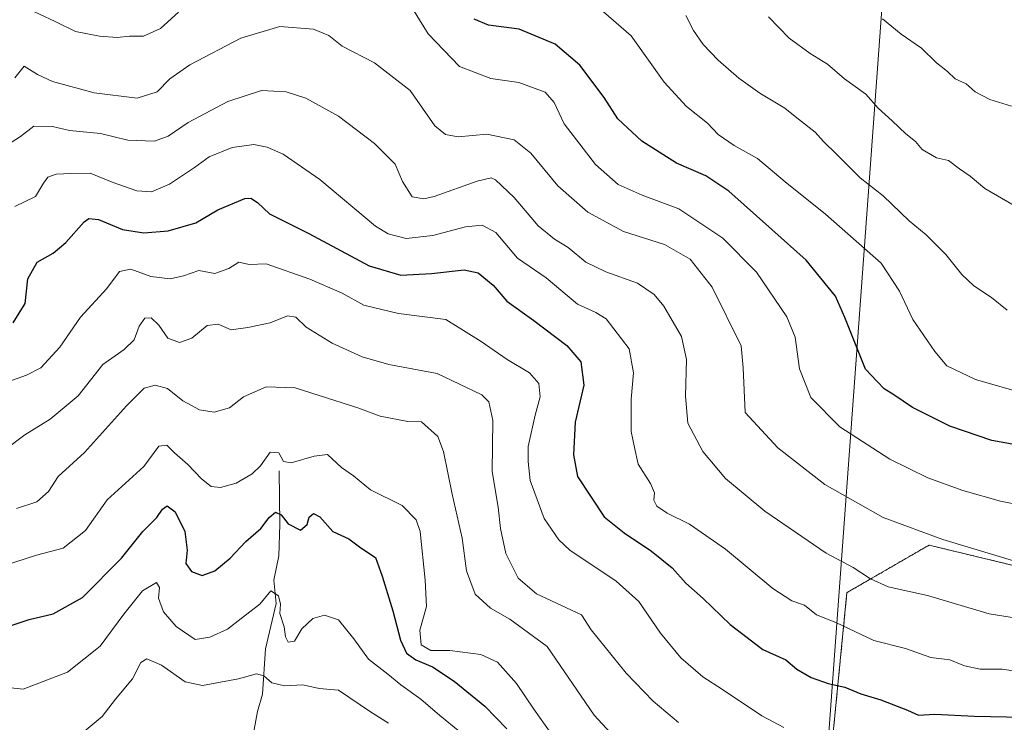
# Model space of a CAD drawing. Units: metres. Extents: x 579848 to 583290, y 4754344 to 4756698.
# Drawn here: x 580062 to 580309, y 4754533 to 4754709 of the extents above; entities that cross this region are included whole.
import ezdxf

# ---------------------------------------------------------------- set-up
doc = ezdxf.new("R2010")
doc.units = ezdxf.units.M
doc.header["$MEASUREMENT"] = 0
doc.linetypes.add('TRAZOS', pattern=[0.75, 0.5, -0.25])
for name, color, linetype, lineweight in [('Arbolado forestal', 92, 'TRAZOS', 0), ('Arbolado forestal CxS', 92, 'Continuous', 0), ('Corriente natural lineal', 142, 'Continuous', 13), ('Curva de nivel maestra', 36, 'Continuous', 30), ('Curva de nivel normal', 36, 'Continuous', 0), ('Municipio', 9, 'Continuous', 13), ('Municipio CxS', 142, 'Continuous', 0)]:
    doc.layers.add(name, color=color, linetype=linetype, lineweight=lineweight)

# ---------------------------------------------------------------- blocks, each defined once
blk = doc.blocks.new('*U166')
at = {"layer": 'Curva de nivel normal', "color": 36, "linetype": 'Continuous', "lineweight": 0}
blk.add_polyline3d([(580216.12, 4754524.11, 585), (580205.86, 4754535.17, 585), (580194.04, 4754552.39, 585), (580184.68, 4754559.28, 585), (580179.86, 4754562.04, 585), (580175.97, 4754565.5, 585), (580173.8, 4754571.35, 585), (580172.74, 4754579.58, 585), (580170.21, 4754590.59, 585), (580168.1, 4754601.25, 585), (580166.66, 4754605.02, 585), (580162.56, 4754608.69, 585), (580159.1, 4754608.78, 585), (580152.22, 4754610.13, 585), (580146.83, 4754612.16, 585), (580130.87, 4754617.26, 585), (580123.58, 4754617.49, 585), (580117.94, 4754614.99, 585), (580114.42, 4754612.23, 585), (580110.6, 4754611.1, 585), (580106.89, 4754611.69, 585), (580102.73, 4754613.99, 585), (580098.85, 4754617.06, 585), (580095.78, 4754617.9, 585), (580093.03, 4754617.11, 585), (580088.54, 4754612.75, 585), (580078.08, 4754601.03, 585), (580071.45, 4754595.05, 585), (580068.98, 4754591.25, 585), (580066.08, 4754588.63, 585), (580061, 4754586.99, 585)], dxfattribs=at)
blk = doc.blocks.new('*U176')
at = {"layer": 'Curva de nivel normal', "color": 36, "linetype": 'Continuous', "lineweight": 0}
blk.add_polyline3d([(580196.38, 4754528.69, 580), (580190.73, 4754536.7, 580), (580186.34, 4754543.13, 580), (580181.59, 4754548.5, 580), (580177.4, 4754550.4, 580), (580169.66, 4754551.4, 580), (580164.9, 4754551.38, 580), (580162.48, 4754552.83, 580), (580162.16, 4754556.52, 580), (580163.82, 4754562.39, 580), (580163.46, 4754569.01, 580), (580162.19, 4754581.23, 580), (580161.19, 4754584.14, 580), (580157.69, 4754587.7, 580), (580149.79, 4754591.66, 580), (580145.47, 4754595.17, 580), (580142.45, 4754597.25, 580), (580139, 4754600.52, 580), (580135.67, 4754600.13, 580), (580129.89, 4754598.43, 580), (580127.92, 4754598.76, 580), (580126.74, 4754600.93, 580), (580124.59, 4754601.12, 580), (580122.17, 4754597.7, 580), (580120.1, 4754595.69, 580), (580116.06, 4754593.36, 580), (580112.11, 4754592.24, 580), (580109.79, 4754592.48, 580), (580107.4, 4754594.42, 580), (580103.94, 4754598.02, 580), (580100.65, 4754600.92, 580), (580098.72, 4754602.9, 580), (580096.7, 4754602.6, 580), (580092.93, 4754597.55, 580), (580083.72, 4754589.18, 580), (580078.26, 4754581.45, 580), (580072.67, 4754577.05, 580), (580066, 4754575.28, 580), (580058, 4754572.71, 580)], dxfattribs=at)
blk = doc.blocks.new('*U178')
at = {"layer": 'Curva de nivel normal', "color": 36, "linetype": 'Continuous', "lineweight": 0}
blk.add_polyline3d([(580058.82, 4754542.1, 570), (580062.67, 4754541.68, 570), (580073.8, 4754545.98, 570), (580082.01, 4754552.49, 570), (580087.9, 4754560.54, 570), (580092.56, 4754566.32, 570), (580096.06, 4754568.48, 570), (580096.85, 4754567.22, 570), (580096.64, 4754564.52, 570), (580097.85, 4754561.05, 570), (580101.03, 4754557.38, 570), (580105.77, 4754554.12, 570), (580109.51, 4754554.75, 570), (580113.88, 4754556.71, 570), (580117.34, 4754559.45, 570), (580122, 4754562.98, 570), (580124.73, 4754566.36, 570), (580126.68, 4754565.12, 570), (580127.17, 4754563.02, 570), (580127.06, 4754560.67, 570), (580128.1, 4754557.29, 570), (580128.43, 4754554.82, 570), (580129.14, 4754553.48, 570), (580130.7, 4754553.74, 570), (580132.56, 4754556.8, 570), (580135.31, 4754559.39, 570), (580138.22, 4754560.24, 570), (580141.75, 4754559.1, 570), (580145.62, 4754554.3, 570), (580149.23, 4754549.22, 570), (580154.1, 4754545.46, 570), (580157.36, 4754542.82, 570), (580162.36, 4754539.2, 570), (580167.11, 4754535.07, 570), (580172.06, 4754531.12, 570)], dxfattribs=at)
blk = doc.blocks.new('*U179')
at = {"layer": 'Curva de nivel normal', "color": 36, "linetype": 'Continuous', "lineweight": 0}
blk.add_polyline3d([(580253.4, 4754532.09, 595), (580247.92, 4754535.01, 595), (580238.04, 4754541.66, 595), (580233.08, 4754544.82, 595), (580227.57, 4754549.56, 595), (580222.5, 4754555.76, 595), (580217.05, 4754563.71, 595), (580211.33, 4754568.79, 595), (580199.78, 4754576.56, 595), (580196.96, 4754579.11, 595), (580193.34, 4754584.46, 595), (580189.79, 4754594, 595), (580189.28, 4754598.76, 595), (580189.27, 4754602.49, 595), (580191.01, 4754610.36, 595), (580192.33, 4754615.01, 595), (580191.95, 4754618.3, 595), (580189.65, 4754621, 595), (580184.02, 4754624.37, 595), (580177.51, 4754628.86, 595), (580168.61, 4754634.37, 595), (580156.77, 4754635.9, 595), (580148.08, 4754637.99, 595), (580142.62, 4754640.97, 595), (580134.56, 4754644.5, 595), (580123.56, 4754648.34, 595), (580119.35, 4754648.11, 595), (580116.71, 4754648.74, 595), (580114.22, 4754647.13, 595), (580110.76, 4754645.88, 595), (580106.7, 4754646.66, 595), (580102.89, 4754645.33, 595), (580099.56, 4754644.53, 595), (580094.64, 4754645.12, 595), (580089.7, 4754646.98, 595), (580086.82, 4754646.38, 595), (580083.64, 4754642.09, 595), (580077.03, 4754634.96, 595), (580071.85, 4754627.43, 595), (580067.1, 4754622.22, 595), (580063.5, 4754620.37, 595), (580058.54, 4754618.64, 595)], dxfattribs=at)
blk = doc.blocks.new('*U189')
at = {"layer": 'Curva de nivel normal', "color": 36, "linetype": 'Continuous', "lineweight": 0}
blk.add_polyline3d([(580309.39, 4754636.73, 635), (580305.51, 4754639.86, 635), (580301.06, 4754642.8, 635), (580298.05, 4754645.61, 635), (580294.01, 4754650.61, 635), (580289.1, 4754655.56, 635), (580284.85, 4754659.06, 635), (580278.33, 4754665.34, 635), (580272.52, 4754669.87, 635), (580266.73, 4754675.7, 635), (580263.34, 4754678.94, 635), (580261.23, 4754681.32, 635), (580257.06, 4754684.53, 635), (580253.62, 4754687.31, 635), (580247.41, 4754691.09, 635), (580242.1, 4754694.87, 635), (580236.98, 4754699.36, 635), (580233.15, 4754703.26, 635), (580230.74, 4754706.75, 635), (580228.87, 4754710.55, 635)], dxfattribs=at)
blk = doc.blocks.new('*U191')
at = {"layer": 'Curva de nivel normal', "color": 36, "linetype": 'Continuous', "lineweight": 0}
blk.add_polyline3d([(580311.69, 4754616.42, 630), (580301.5, 4754619.28, 630), (580294.27, 4754622.71, 630), (580291.31, 4754626.35, 630), (580285.76, 4754634.35, 630), (580282.37, 4754641.46, 630), (580277.84, 4754648.46, 630), (580263.89, 4754660.73, 630), (580253.76, 4754668.9, 630), (580246.82, 4754674.67, 630), (580240.99, 4754678, 630), (580236.9, 4754680.74, 630), (580234.23, 4754683.58, 630), (580229.03, 4754687.72, 630), (580223.38, 4754693.81, 630), (580215.1, 4754705.46, 630), (580206.97, 4754712.56, 630)], dxfattribs=at)
blk = doc.blocks.new('*U192')
at = {"layer": 'Curva de nivel normal', "color": 36, "linetype": 'Continuous', "lineweight": 0}
blk.add_polyline3d([(580227, 4754533.39, 590), (580220.64, 4754538.66, 590), (580213.83, 4754545.73, 590), (580205.09, 4754556.59, 590), (580202.67, 4754560.33, 590), (580191.42, 4754565.6, 590), (580186.82, 4754569.5, 590), (580183.72, 4754575.74, 590), (580182.32, 4754582.01, 590), (580181.78, 4754587.3, 590), (580180.29, 4754596.28, 590), (580180.46, 4754609.02, 590), (580179.46, 4754613.74, 590), (580177.69, 4754615.46, 590), (580166.51, 4754620.81, 590), (580154.32, 4754623.12, 590), (580147.63, 4754624.98, 590), (580140.16, 4754628.45, 590), (580133.61, 4754632.4, 590), (580131, 4754634.96, 590), (580128.94, 4754635.29, 590), (580124.6, 4754633.51, 590), (580119.04, 4754632.33, 590), (580114.81, 4754631.73, 590), (580111.53, 4754633.21, 590), (580108.82, 4754632.84, 590), (580104.98, 4754629.66, 590), (580101.87, 4754628.56, 590), (580098.92, 4754629.66, 590), (580096.69, 4754632.92, 590), (580094.78, 4754634.77, 590), (580093.14, 4754634.7, 590), (580091.74, 4754632.66, 590), (580090.5, 4754629.24, 590), (580088, 4754626.8, 590), (580082.67, 4754623.09, 590), (580076.44, 4754615.25, 590), (580069.4, 4754609.37, 590), (580063.1, 4754605.42, 590), (580057.67, 4754601.36, 590)], dxfattribs=at)
blk = doc.blocks.new('*U197')
at = {"layer": 'Curva de nivel normal', "color": 36, "linetype": 'Continuous', "lineweight": 0}
blk.add_polyline3d([(580057.34, 4754677.2, 610), (580062, 4754680.22, 610), (580065.32, 4754682.82, 610), (580070, 4754682.76, 610), (580074.28, 4754681.69, 610), (580082.05, 4754680.95, 610), (580088.88, 4754679.28, 610), (580095.58, 4754679.08, 610), (580098.99, 4754680.3, 610), (580104, 4754683.76, 610), (580114, 4754688.97, 610), (580122.41, 4754691.76, 610), (580128.62, 4754691.44, 610), (580133.55, 4754689.84, 610), (580141.71, 4754685.3, 610), (580150.77, 4754678.48, 610), (580155.96, 4754673.28, 610), (580157.75, 4754668.92, 610), (580160.19, 4754665.08, 610), (580163.12, 4754664.57, 610), (580165.7, 4754665.2, 610), (580176.54, 4754669.03, 610), (580180.06, 4754669.83, 610), (580181.12, 4754669.4, 610), (580185.76, 4754664.97, 610), (580191.83, 4754657.85, 610), (580195.88, 4754654.5, 610), (580199.33, 4754652.44, 610), (580203.78, 4754648.74, 610), (580208.77, 4754646.29, 610), (580216.73, 4754643.44, 610), (580220.86, 4754640.62, 610), (580223.29, 4754637.72, 610), (580227.76, 4754630.11, 610), (580228.97, 4754624.33, 610), (580228.74, 4754615.13, 610), (580229.31, 4754608.35, 610), (580233.08, 4754601.3, 610), (580238.8, 4754594.52, 610), (580248.61, 4754586.33, 610), (580264, 4754575.77, 610), (580270.78, 4754572.18, 610), (580275.1, 4754569.33, 610), (580279.6, 4754567.37, 610), (580289.42, 4754565.15, 610), (580304.92, 4754560.63, 610), (580312.26, 4754559.4, 610)], dxfattribs=at)
blk = doc.blocks.new('*U200')
at = {"layer": 'Curva de nivel normal', "color": 36, "linetype": 'Continuous', "lineweight": 0}
blk.add_polyline3d([(580310.51, 4754687.8, 645), (580305.07, 4754689.46, 645), (580301.39, 4754691.45, 645), (580299.11, 4754693.46, 645), (580296.39, 4754694.68, 645), (580294.44, 4754696.52, 645), (580291.72, 4754698.67, 645), (580287.93, 4754702.38, 645), (580282.8, 4754705.9, 645), (580278.14, 4754709.72, 645)], dxfattribs=at)
blk = doc.blocks.new('*U202')
at = {"layer": 'Curva de nivel normal', "color": 36, "linetype": 'Continuous', "lineweight": 0}
for points in [[(580320.56, 4754586.24, 620), (580307.76, 4754588.82, 620), (580298.29, 4754591.5, 620), (580289.54, 4754594.64, 620), (580280.01, 4754599.39, 620), (580267.47, 4754607.48, 620), (580260.15, 4754614.83, 620), (580257.32, 4754622.01, 620), (580256.21, 4754629.94, 620), (580254.16, 4754635.04, 620), (580246.56, 4754646.24, 620), (580238.07, 4754654.76, 620), (580227.1, 4754662.11, 620), (580217.86, 4754665.54, 620), (580211.88, 4754668.23, 620), (580206.16, 4754673.17, 620), (580198.31, 4754683.43, 620), (580195.8, 4754688.72, 620), (580193.53, 4754691.34, 620), (580186.92, 4754693.77, 620), (580179.91, 4754694.8, 620), (580172.08, 4754697.76, 620), (580164.23, 4754705.92, 620), (580159.23, 4754714.09, 620)], [(580101.63, 4754711.41, 620), (580097.11, 4754707.33, 620), (580092.87, 4754705.38, 620), (580089.37, 4754705.37, 620), (580086.23, 4754705.01, 620), (580081.78, 4754705.41, 620), (580075.75, 4754706.52, 620), (580070.67, 4754709.08, 620), (580062.84, 4754712.71, 620)]]:
    blk.add_polyline3d(points, dxfattribs=at)
blk = doc.blocks.new('*U210')
at = {"layer": 'Curva de nivel normal', "color": 36, "linetype": 'Continuous', "lineweight": 0}
blk.add_polyline3d([(580312.43, 4754573.45, 615), (580293.28, 4754579.25, 615), (580278.33, 4754584.74, 615), (580263.65, 4754592.98, 615), (580251.9, 4754602.19, 615), (580243.71, 4754611.02, 615), (580243.2, 4754622.23, 615), (580242.7, 4754627.72, 615), (580235.45, 4754642.45, 615), (580229.92, 4754649.45, 615), (580223.52, 4754653.12, 615), (580213.22, 4754656.43, 615), (580204.24, 4754661.24, 615), (580196.75, 4754667.89, 615), (580189.94, 4754676.02, 615), (580185.8, 4754679.41, 615), (580178.97, 4754680.82, 615), (580171.72, 4754680.13, 615), (580168.57, 4754680.69, 615), (580165.88, 4754682.9, 615), (580159.71, 4754691.73, 615), (580150.78, 4754698.67, 615), (580142.63, 4754702.83, 615), (580139.31, 4754705.56, 615), (580135.47, 4754707.13, 615), (580127, 4754707.81, 615), (580117.25, 4754704.87, 615), (580104.48, 4754698.17, 615), (580099.48, 4754694.69, 615), (580096.23, 4754691.39, 615), (580091.24, 4754689.79, 615), (580080.48, 4754691.2, 615), (580069.98, 4754694.02, 615), (580066.25, 4754695.73, 615), (580062.94, 4754697.86, 615), (580060.61, 4754694.9, 615)], dxfattribs=at)
blk = doc.blocks.new('*U211')
at = {"layer": 'Curva de nivel normal', "color": 36, "linetype": 'Continuous', "lineweight": 0}
blk.add_polyline3d([(580078, 4754531.07, 565), (580082.46, 4754534.87, 565), (580085.84, 4754539.23, 565), (580090.06, 4754544.34, 565), (580092.15, 4754548.37, 565), (580093.67, 4754549.34, 565), (580097.36, 4754547.7, 565), (580103.25, 4754543.51, 565), (580107.65, 4754542.66, 565), (580116.63, 4754544.31, 565), (580121.16, 4754545.51, 565), (580123.01, 4754545.02, 565), (580124.98, 4754543.32, 565), (580128.17, 4754542.52, 565), (580132.76, 4754542.78, 565), (580136.88, 4754541.9, 565), (580141.76, 4754541.43, 565), (580149.72, 4754536, 565), (580154.25, 4754533.22, 565)], dxfattribs=at)
blk = doc.blocks.new('*U215')
at = {"layer": 'Curva de nivel normal', "color": 36, "linetype": 'Continuous', "lineweight": 0}
blk.add_polyline3d([(580311.17, 4754662.94, 640), (580303.8, 4754667.15, 640), (580300.15, 4754670.25, 640), (580297.45, 4754672.08, 640), (580294.7, 4754674.18, 640), (580291.7, 4754674.88, 640), (580288.06, 4754676.93, 640), (580286.41, 4754678.98, 640), (580283.98, 4754680.88, 640), (580280.6, 4754684.12, 640), (580277.1, 4754687.3, 640), (580273.95, 4754690.87, 640), (580268.65, 4754694.65, 640), (580264.36, 4754698.37, 640), (580260.03, 4754700.99, 640), (580254.75, 4754704.88, 640), (580249.56, 4754710.22, 640)], dxfattribs=at)
blk = doc.blocks.new('*U217')
at = {"layer": 'Curva de nivel normal', "color": 36, "linetype": 'Continuous', "lineweight": 0}
blk.add_polyline3d([(580313.69, 4754545.92, 605), (580308.19, 4754546.68, 605), (580302.66, 4754546.72, 605), (580298.68, 4754547.57, 605), (580295.01, 4754549.08, 605), (580290.28, 4754549.63, 605), (580283.93, 4754551.92, 605), (580275.98, 4754553.9, 605), (580266.44, 4754558.43, 605), (580261.62, 4754560.34, 605), (580258.58, 4754562.74, 605), (580255.44, 4754563.82, 605), (580250.63, 4754566.98, 605), (580238.75, 4754576.77, 605), (580229.74, 4754583.09, 605), (580224.12, 4754585.81, 605), (580221.56, 4754587.58, 605), (580220.84, 4754589.11, 605), (580220.99, 4754590.94, 605), (580219.99, 4754593.27, 605), (580216.88, 4754598.14, 605), (580215.96, 4754602.26, 605), (580215.16, 4754606.27, 605), (580215.16, 4754614.35, 605), (580215.72, 4754621.02, 605), (580214.59, 4754627.02, 605), (580208.84, 4754634.54, 605), (580206.3, 4754636.11, 605), (580201.68, 4754638.22, 605), (580193.77, 4754644.79, 605), (580186.62, 4754649.72, 605), (580181.15, 4754656.14, 605), (580177.77, 4754658.03, 605), (580173.55, 4754657.56, 605), (580165.41, 4754655.42, 605), (580158.69, 4754654.69, 605), (580154.18, 4754655.81, 605), (580151, 4754657.78, 605), (580137.06, 4754669.43, 605), (580127.83, 4754675.81, 605), (580123.88, 4754677.56, 605), (580120.5, 4754678.22, 605), (580115.06, 4754677.43, 605), (580109.33, 4754675.11, 605), (580105.65, 4754672.46, 605), (580099.33, 4754668.3, 605), (580094.88, 4754666.38, 605), (580091.16, 4754666.62, 605), (580084.99, 4754668.74, 605), (580079.44, 4754671.05, 605), (580074.61, 4754670.96, 605), (580070.92, 4754670.77, 605), (580068.85, 4754670.02, 605), (580067.78, 4754668.49, 605), (580065.8, 4754665.21, 605), (580060.54, 4754662.65, 605)], dxfattribs=at)
blk = doc.blocks.new('*U226')
at = {"layer": 'Curva de nivel maestra', "color": 36, "linetype": 'Continuous', "lineweight": 30}
blk.add_polyline3d([(580056.34, 4754556.62, 575), (580064.21, 4754559.14, 575), (580070.18, 4754560.62, 575), (580077.55, 4754564.7, 575), (580087.34, 4754574.52, 575), (580092.67, 4754581.24, 575), (580096.15, 4754584.7, 575), (580097.59, 4754586.81, 575), (580098.8, 4754587.62, 575), (580100.8, 4754586.13, 575), (580103.24, 4754581.23, 575), (580103.79, 4754576.57, 575), (580103.48, 4754573.24, 575), (580104.87, 4754571.16, 575), (580107.52, 4754570.23, 575), (580110.7, 4754571.37, 575), (580114.6, 4754574.53, 575), (580118.5, 4754578.71, 575), (580122.23, 4754581.95, 575), (580124.32, 4754584.73, 575), (580125.98, 4754586.06, 575), (580127.39, 4754585.41, 575), (580129.12, 4754583.14, 575), (580132.17, 4754581.6, 575), (580133.88, 4754583, 575), (580134.38, 4754584.83, 575), (580135.48, 4754585.7, 575), (580137.06, 4754584.87, 575), (580140.32, 4754581.22, 575), (580144.3, 4754579.36, 575), (580147.37, 4754577.13, 575), (580150.98, 4754574.69, 575), (580152.66, 4754570.02, 575), (580155.34, 4754561.35, 575), (580157.3, 4754553.95, 575), (580158.79, 4754550.76, 575), (580161.1, 4754549.1, 575), (580165.28, 4754547.31, 575), (580170.7, 4754543.72, 575), (580178.42, 4754537.47, 575), (580183.95, 4754531.77, 575)], dxfattribs=at)
blk = doc.blocks.new('*U230')
at = {"layer": 'Curva de nivel maestra', "color": 36, "linetype": 'Continuous', "lineweight": 30}
blk.add_polyline3d([(580060.17, 4754633.53, 600), (580063.13, 4754638.36, 600), (580063.85, 4754644.52, 600), (580066.21, 4754648.69, 600), (580070.15, 4754650.96, 600), (580073.33, 4754653.64, 600), (580078, 4754658.85, 600), (580079.17, 4754659.67, 600), (580081.57, 4754659.39, 600), (580087.59, 4754656.92, 600), (580092.9, 4754656.08, 600), (580099, 4754656.62, 600), (580106, 4754658.62, 600), (580111.45, 4754661.82, 600), (580118.25, 4754664.71, 600), (580119.73, 4754664.77, 600), (580121.4, 4754663.68, 600), (580124.44, 4754660.84, 600), (580134.31, 4754655.92, 600), (580149.44, 4754647.79, 600), (580157.34, 4754645.47, 600), (580165.04, 4754645.85, 600), (580173.26, 4754646.82, 600), (580176.77, 4754646.09, 600), (580180.56, 4754642.95, 600), (580183.94, 4754638.96, 600), (580190.74, 4754634.09, 600), (580199, 4754627.84, 600), (580202.51, 4754623.78, 600), (580203.29, 4754617.86, 600), (580201.12, 4754608.59, 600), (580200.69, 4754600.41, 600), (580201.63, 4754595.02, 600), (580208.38, 4754584.9, 600), (580213.36, 4754580.91, 600), (580220.2, 4754576.32, 600), (580225.38, 4754572.1, 600), (580228.86, 4754568.26, 600), (580233.21, 4754564.4, 600), (580239.98, 4754557.94, 600), (580248.16, 4754551.65, 600), (580253.94, 4754549.02, 600), (580256.69, 4754546.74, 600), (580260.29, 4754544.64, 600), (580264.54, 4754543.13, 600), (580268.66, 4754542.18, 600), (580272.73, 4754540.56, 600), (580277.76, 4754539, 600), (580284.45, 4754536.43, 600), (580287.18, 4754535.17, 600), (580291.3, 4754535.45, 600), (580301.19, 4754534.95, 600), (580321.3, 4754534.52, 600)], dxfattribs=at)
blk = doc.blocks.new('*U236')
at = {"layer": 'Curva de nivel maestra', "color": 36, "linetype": 'Continuous', "lineweight": 30}
blk.add_polyline3d([(580314.3, 4754602.41, 625), (580305.57, 4754604.02, 625), (580295, 4754607.64, 625), (580285.67, 4754612.28, 625), (580280.96, 4754615.44, 625), (580278.59, 4754616.99, 625), (580276.84, 4754618.86, 625), (580273.91, 4754621.89, 625), (580270.68, 4754629.87, 625), (580268.69, 4754634.89, 625), (580266.4, 4754640.18, 625), (580258.98, 4754649.26, 625), (580250.36, 4754656.9, 625), (580239.59, 4754666.48, 625), (580233.87, 4754670.36, 625), (580226.45, 4754673.57, 625), (580217.8, 4754679.02, 625), (580211.82, 4754684.69, 625), (580208.33, 4754690.02, 625), (580202.21, 4754698.07, 625), (580196.05, 4754703.36, 625), (580187.05, 4754707.11, 625), (580179.34, 4754708.14, 625), (580175.76, 4754709.61, 625)], dxfattribs=at)

msp = doc.modelspace()

# ---------------------------------------------------------------- linework, layer by layer
at = {"layer": 'Arbolado forestal', "color": 92, "linetype": 'TRAZOS', "lineweight": 0}
msp.add_polyline3d([(580626.68, 4754691.07, 657.79), (580577.77, 4754714.15, 650.59), (580550.66, 4754726.94, 647.56), (580502.07, 4754735.51, 637.33), (580472.06, 4754718.37, 628.22), (580465.49, 4754716.09, 627.62), (580429.32, 4754703.58, 627.8), (580411.82, 4754687.9, 626.36), (580412.02, 4754659.09, 619.15), (580415.31, 4754607.18, 607.96), (580420.03, 4754600.74, 605.56), (580421.72, 4754598.44, 604.86), (580423.41, 4754596.13, 603.82), (580431.62, 4754584.92, 599.36), (580430.59, 4754574.13, 601.81), (580430.3, 4754571.05, 601.56), (580430, 4754567.97, 601.16), (580428.45, 4754551.66, 599.32), (580415.77, 4754544.53, 597.86), (580366.66, 4754552.45, 604.72), (580338.03, 4754566.19, 615.02), (580289.83, 4754577.8, 614), (580269.23, 4754565.92, 607.8), (580261.41, 4754486.32, 583.85)], dxfattribs=at)
at = {"layer": 'Arbolado forestal CxS', "color": 92, "linetype": 'Continuous', "lineweight": 0}
for points in [[(580338.03, 4754566.19, 615.02), (580289.83, 4754577.8, 614), (580269.23, 4754565.92, 607.8), (580261.41, 4754486.32, 583.85), (580221.7, 4754494.63, 579.87), (580199.53, 4754504.13, 575.09), (580141.7, 4754508.09, 556.71), (580132.19, 4754493.84, 553.22), (580123.48, 4754469.28, 548.54), (580142.49, 4754354.42, 535.79), (580140.02, 4754347.02, 535.03), (579916.55, 4754344.37, 556.01), (579924.35, 4754416.93, 563.61), (579939.74, 4754474.27, 567.78), (579936.11, 4754526.99, 578.04), (579925.71, 4754554.22, 583.22), (579917.89, 4754576.4, 588.21), (579915.85, 4754591.63, 592.75), (579918.02, 4754600, 595.75), (579922.62, 4754617.75, 600.61), (579931.17, 4754657.87, 608.38), (579941.61, 4754699.27, 624.68), (579950.81, 4754738.13, 639.98)], [(580694.68, 4754353.6, 569.68), (580229.38, 4754348.08, 541.27), (580243.5, 4754384.61, 553.51), (580253.42, 4754416.72, 562.74), (580256.18, 4754468.31, 578.78), (580261.41, 4754486.32, 583.85), (580269.23, 4754565.92, 607.8), (580289.83, 4754577.8, 614), (580338.03, 4754566.19, 615.02)]]:
    msp.add_polyline3d(points, dxfattribs=at)
at = {"layer": 'Corriente natural lineal', "color": 142, "linetype": 'Continuous', "lineweight": 13}
msp.add_polyline3d([(580126.86, 4754596.42, 578.69), (580127.03, 4754582.98, 573.79), (580126.74, 4754575.09, 572.26), (580125.55, 4754568.99, 571.44), (580126.13, 4754563.14, 569.28), (580123.42, 4754551.84, 567.64), (580122.64, 4754540.48, 562.38), (580121.45, 4754536.13, 560.64), (580119.61, 4754526.19, 558.43)], dxfattribs=at)
at = {"layer": 'Municipio', "color": 9, "linetype": 'Continuous', "lineweight": 13}
msp.add_polyline3d([(580133.94, 4754346.95, 532.61), (580115.98, 4754513.87, 555.56), (580261.4, 4754486.28, 583.84), (580292.26, 4754907.21, 722.44), (580296.06, 4755055.66, 802.79), (580296.05, 4755115, 850.43), (580300.54, 4755195.6, 899.4), (580301.26, 4755204.62, 899.82), (580311.12, 4755335.44, 917.62), (580299.06, 4755585.83, 957.03), (580816.26, 4755574.84, 937), (580806.83, 4755950.16, 985)], dxfattribs=at)
msp.add_polyline3d([(580133.94, 4754346.95, 532.61), (580115.98, 4754513.87, 555.56), (580261.4, 4754486.28, 583.84), (580292.26, 4754907.21, 722.44), (580296.06, 4755055.66, 802.79), (580296.05, 4755115, 850.43), (580300.54, 4755195.6, 899.4), (580301.26, 4755204.62, 899.82), (580311.12, 4755335.44, 917.62), (580299.06, 4755585.83, 957.03), (580816.26, 4755574.84, 937), (580806.83, 4755950.16, 985)], dxfattribs=at)
at = {"layer": 'Municipio CxS', "color": 142, "linetype": 'Continuous', "lineweight": 0}
for points in [[(580760.09, 4756438.74, 1073.51), (580806.83, 4755950.16, 985), (580816.26, 4755574.84, 937), (580299.06, 4755585.83, 957.03), (580311.12, 4755335.44, 917.62), (580301.26, 4755204.62, 899.82), (580300.54, 4755195.6, 899.4), (580296.05, 4755115, 850.43), (580296.06, 4755055.66, 802.79), (580292.26, 4754907.21, 722.44), (580261.4, 4754486.28, 583.84), (580115.98, 4754513.87, 555.56), (580133.94, 4754346.95, 532.61), (579890.43, 4754344.06, 555.25), (579863.45, 4756657.51, 1094.18), (580065.39, 4756659.91, 1089.03), (580105.1, 4756606.21, 1087.1), (580760.09, 4756438.74, 1073.51)], [(580760.09, 4756438.73, 1073.51), (580806.83, 4755950.16, 985), (580816.26, 4755574.84, 937), (580299.06, 4755585.83, 957.03), (580311.12, 4755335.44, 917.62), (580301.26, 4755204.62, 899.82), (580300.54, 4755195.6, 899.4), (580296.05, 4755115, 850.43), (580296.06, 4755055.66, 802.79), (580292.26, 4754907.21, 722.44), (580261.4, 4754486.28, 583.84), (580115.98, 4754513.87, 555.56), (580133.94, 4754346.95, 532.61), (579890.43, 4754344.06, 555.25), (579863.45, 4756657.51, 1094.18), (580065.39, 4756659.91, 1089.03), (580105.1, 4756606.21, 1087.1), (580760.09, 4756438.73, 1073.51)]]:
    msp.add_polyline3d(points, close=True, dxfattribs=at)
msp.add_polyline3d([(580958.84, 4754356.74, 567.28), (580133.94, 4754346.95, 532.61), (580115.98, 4754513.87, 555.56), (580261.4, 4754486.28, 583.84), (580292.26, 4754907.21, 722.44), (580296.06, 4755055.66, 802.79), (580296.05, 4755115, 850.43), (580300.54, 4755195.6, 899.4), (580301.26, 4755204.62, 899.82), (580311.12, 4755335.44, 917.62), (580299.06, 4755585.83, 957.03)], dxfattribs=at)
msp.add_polyline3d([(580958.84, 4754356.74, 567.28), (580133.94, 4754346.95, 532.61), (580115.98, 4754513.87, 555.56), (580261.4, 4754486.28, 583.84), (580292.26, 4754907.21, 722.44), (580296.06, 4755055.66, 802.79), (580296.05, 4755115, 850.43), (580300.54, 4755195.6, 899.4), (580301.26, 4755204.62, 899.82), (580311.12, 4755335.44, 917.62), (580299.06, 4755585.83, 957.03)], dxfattribs=at)

# ---------------------------------------------------------------- block references
at = {"layer": 'Curva de nivel maestra', "color": 36, "linetype": 'Continuous', "lineweight": 30}
for name in ['*U236', '*U230', '*U226']:
    msp.add_blockref(name, (0, 0), dxfattribs=at)
at = {"layer": 'Curva de nivel normal', "color": 36, "linetype": 'Continuous', "lineweight": 0}
for name in ['*U200', '*U215', '*U189', '*U191', '*U202', '*U210', '*U197', '*U217', '*U179', '*U192', '*U166', '*U176', '*U178', '*U211']:
    msp.add_blockref(name, (0, 0), dxfattribs=at)

doc.saveas('drawing.dxf')
